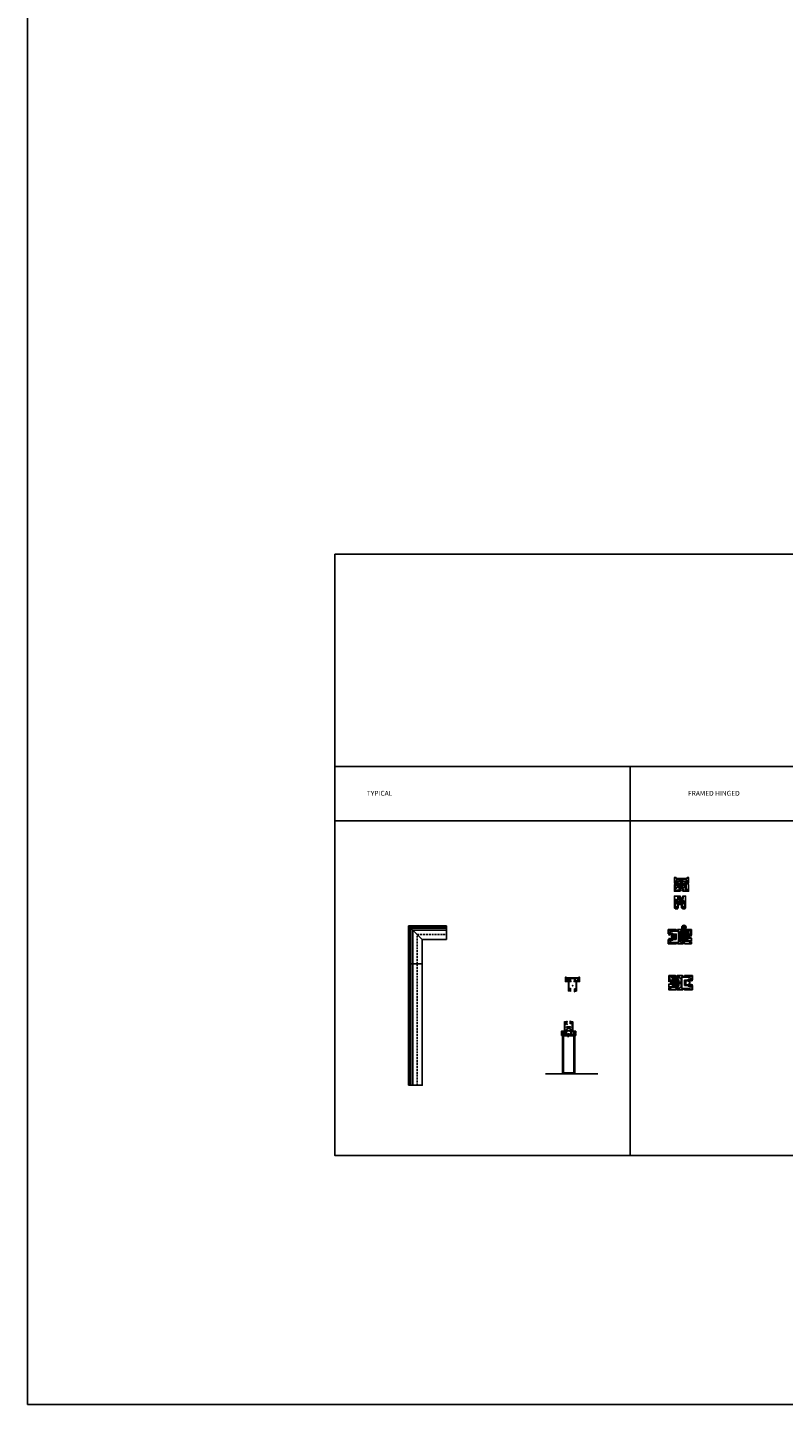
# Model space of a CAD drawing. Units: inches. Extents: x 1148 to 3362, y 233 to 696.
# Drawn here: x 1148 to 1246, y 233 to 410 of the extents above; entities that cross this region are included whole.
import ezdxf

# ---------------------------------------------------------------- set-up
doc = ezdxf.new("R2010")
doc.units = ezdxf.units.IN
doc.header["$MEASUREMENT"] = 0
doc.linetypes.add('HIDDEN', pattern=[0.375, 0.25, -0.125])
doc.layers.add('C-ANNO-DIMS', color=6, linetype='Continuous')
for name, color, linetype, lineweight, transparency in [('C-DET-GASKET', 189, 'Continuous', 15, 0.09), ('C-DET-METAL_MISC', 174, 'Continuous', 15, 0.01), ('C-DET-PVC', 190, 'Continuous', 15, 0.1)]:
    doc.layers.add(name, color=color, linetype=linetype, lineweight=lineweight, transparency=transparency)
doc.styles.get("Standard").update_dxf_attribs({"font": 'arial.ttf'})

# ---------------------------------------------------------------- blocks, each defined once
blk = doc.blocks.new('*U475')
for points in [[(0.49, -0.28, -0.414214), (0.51, -0.27, 0.414214), (0.49, -0.28), (0.49, -0.32, 0.414214), (0.51, -0.33), (0.56, -0.33), (0.56, -0.54, 0.414214), (0.57, -0.56), (0.69, -0.56, 0.414214), (0.71, -0.54), (0.71, -0.5, 0.414214), (0.69, -0.49), (0.64, -0.49), (0.64, -0.16), (1.18, -0.16), (1.18, -0.49), (1.12, -0.49, 0.414214), (1.11, -0.5), (1.11, -0.54, 0.414214), (1.12, -0.56), (1.32, -0.56, -0.414214), (1.36, -0.6), (1.36, -1.46), (1.29, -1.46, 0.414214), (1.28, -1.47), (1.28, -1.55, 0.414214), (1.29, -1.57), (1.31, -1.57, 0.414214), (1.32, -1.55), (1.32, -1.52), (1.38, -1.52), (1.38, -1.71), (1.32, -1.71), (1.32, -1.68, 0.414214), (1.31, -1.66), (1.29, -1.66, 0.414214), (1.28, -1.68), (1.28, -1.76, 0.414214), (1.29, -1.77), (1.43, -1.77, 0.414214), (1.44, -1.76), (1.44, -0.57, -0.414214), (1.45, -0.56), (1.82, -0.56, 0.414214), (1.83, -0.54), (1.83, -0.31, 0.414214), (1.82, -0.3), (1.71, -0.3, -1), (1.71, -0.22), (1.82, -0.22, 0.414214), (1.83, -0.21), (1.83, -0.01, 0.414214), (1.82, 0), (1.72, 0, 0.414214), (1.71, -0.01), (1.71, -0.06), (0.11, -0.06), (0.11, -0.01, 0.414214), (0.1, 0), (0, 0, 0.414214), (-0.01, -0.01), (-0.01, -0.21, 0.414214), (0, -0.22), (0.2, -0.22), (0.2, -0.4), (0.11, -0.4), (0.11, -0.36, 0.414214), (0.1, -0.34), (0.08, -0.34, 0.414214), (0.07, -0.36), (0.07, -0.43, 0.414214), (0.08, -0.44), (0.21, -0.44, 0.414214), (0.25, -0.4), (0.25, -0.18), (0.56, -0.18), (0.56, -0.27), (0.51, -0.27), (0.49, -0.28)], [(0.38, -1.76), (0.38, -0.57, 0.414214), (0.37, -0.56), (0, -0.56, -0.414214), (-0.01, -0.54), (-0.01, -0.31, -0.414214), (0, -0.3), (0.17, -0.3, -0.414214), (0.18, -0.31), (0.18, -0.37, -0.414214), (0.17, -0.38), (0.14, -0.38, -0.414214), (0.13, -0.37), (0.13, -0.34), (0.05, -0.34), (0.05, -0.42, 0.414214), (0.13, -0.5), (0.42, -0.5), (0.42, -0.45), (0.41, -0.45, -0.414214), (0.41, -0.43), (0.42, -0.42), (0.41, -0.41, -0.414214), (0.41, -0.4), (0.42, -0.39), (0.42, -0.24, -0.414214), (0.44, -0.22), (0.47, -0.22, -0.38517), (0.51, -0.18, -0.414214), (0.54, -0.22), (0.54, -0.23, -0.414214), (0.51, -0.27), (0.49, -0.27, 0.414214), (0.47, -0.29), (0.47, -0.56), (0.44, -0.56), (0.44, -1.46), (0.53, -1.46, -0.414214), (0.54, -1.47), (0.54, -1.55, -0.414214), (0.53, -1.57), (0.51, -1.57, -0.414214), (0.5, -1.55), (0.5, -1.52), (0.44, -1.52), (0.44, -1.71), (0.5, -1.71), (0.5, -1.68, -0.414214), (0.51, -1.66), (0.53, -1.66, -0.414214), (0.54, -1.68), (0.54, -1.76, -0.414214), (0.53, -1.77), (0.39, -1.77, -0.414214), (0.38, -1.76)], [(1.38, -0.47, -0.414214), (1.4, -0.47), (1.41, -0.48), (1.7, -0.48, 0.414214), (1.75, -0.43, 0.414214), (1.7, -0.38), (1.63, -0.38, -0.414214), (1.6, -0.34), (1.6, -0.2, 0.414214), (1.56, -0.16), (1.3, -0.16, 0.414214), (1.26, -0.2), (1.26, -0.44, 0.414214), (1.3, -0.48), (1.34, -0.48), (1.35, -0.47, -0.414214), (1.37, -0.47), (1.38, -0.48), (1.38, -0.47)]]:
    blk.add_lwpolyline(points, format="xyb", close=True)
blk.add_point((0.91, -1.1))
at = {"layer": 'C-DET-GASKET', "linetype": 'Continuous'}
for points in [[(0.01, -0.3), (0.04, -0.28), (0.04, -0.3), (0.05, -0.3), (0.08, -0.28), (0.08, -0.3), (0.09, -0.3), (0.11, -0.29, 0.920164), (0.11, -0.22), (0.09, -0.22), (0.08, -0.22), (0.08, -0.23), (0.05, -0.22), (0.04, -0.22), (0.04, -0.23), (0.01, -0.22), (-0.01, -0.22), (-0.01, -0.3), (0.01, -0.3)], [(1.81, -0.3), (1.78, -0.28), (1.78, -0.3), (1.77, -0.3), (1.74, -0.28), (1.74, -0.3), (1.73, -0.3), (1.71, -0.29, -0.920164), (1.71, -0.22), (1.73, -0.22), (1.74, -0.22), (1.74, -0.23), (1.77, -0.22), (1.78, -0.22), (1.78, -0.23), (1.81, -0.22), (1.83, -0.22), (1.83, -0.3), (1.81, -0.3)]]:
    blk.add_lwpolyline(points, format="xyb", close=True, dxfattribs=at)
at = {"layer": 'C-DET-GASKET'}
for points in [[(0.44, -1.7), (0.49, -1.7), (0.49, -1.63), (0.55, -1.63), (0.55, -1.77), (0.59, -1.77, -0.279739), (0.69, -1.83, 0.860914), (0.71, -1.83, -0.090909), (0.71, -1.4, 0.860914), (0.69, -1.39, -0.279739), (0.59, -1.46), (0.55, -1.46), (0.55, -1.6), (0.49, -1.6), (0.49, -1.53), (0.44, -1.53), (0.44, -1.7)], [(1.11, -1.51, -0.066139), (1.11, -1.87, 0.520567), (1.12, -1.88), (1.31, -1.81, 0.315299), (1.33, -1.77), (1.28, -1.77), (1.28, -1.66), (1.31, -1.66, 0.73323), (1.32, -1.62), (1.14, -1.49, 0.606815), (1.11, -1.51)]]:
    blk.add_lwpolyline(points, format="xyb", dxfattribs=at)
blk = doc.blocks.new('simple bottom frame')
at = {"linetype": 'Continuous'}
for p, q in [((0.81, 0.95), (0.81, 0.89)), ((0.82, 1.04), (0.82, 0.95)), ((1, 1.04), (1, 0.95)), ((1.01, 0.95), (1.01, 0.89))]:
    blk.add_line(p, q, dxfattribs=at)
for points in [[(0.49, 0.28, 0.414214), (0.51, 0.27, -0.414214), (0.49, 0.28), (0.49, 0.32, -0.414214), (0.51, 0.33), (0.56, 0.33), (0.56, 0.54, -0.414214), (0.57, 0.56), (0.69, 0.56, -0.414214), (0.71, 0.54), (0.71, 0.5, -0.414214), (0.69, 0.49), (0.64, 0.49), (0.64, 0.16), (1.18, 0.16), (1.18, 0.49), (1.12, 0.49, -0.414214), (1.11, 0.5), (1.11, 0.54, -0.414214), (1.12, 0.56), (1.32, 0.56, 0.414214), (1.36, 0.6), (1.36, 1.46), (1.29, 1.46, -0.414214), (1.28, 1.47), (1.28, 1.55, -0.414214), (1.29, 1.57), (1.31, 1.57, -0.414214), (1.32, 1.55), (1.32, 1.52), (1.38, 1.52), (1.38, 1.71), (1.32, 1.71), (1.32, 1.68, -0.414214), (1.31, 1.66), (1.29, 1.66, -0.414214), (1.28, 1.68), (1.28, 1.76, -0.414214), (1.29, 1.77), (1.43, 1.77, -0.414214), (1.44, 1.76), (1.44, 0.57, 0.414214), (1.45, 0.56), (1.82, 0.56, -0.414214), (1.83, 0.54), (1.83, 0.31, -0.414214), (1.82, 0.3), (1.71, 0.3, 1), (1.71, 0.22), (1.82, 0.22, -0.414214), (1.83, 0.21), (1.83, 0.01, -0.414214), (1.82, 0), (1.72, 0, -0.414214), (1.71, 0.01), (1.71, 0.06), (0.11, 0.06), (0.11, 0.01, -0.414214), (0.1, 0), (0, 0, -0.414214), (-0.01, 0.01), (-0.01, 0.21, -0.414214), (0, 0.22), (0.2, 0.22), (0.2, 0.4), (0.11, 0.4), (0.11, 0.36, -0.414214), (0.1, 0.34), (0.08, 0.34, -0.414214), (0.07, 0.36), (0.07, 0.43, -0.414214), (0.08, 0.44), (0.21, 0.44, -0.414214), (0.25, 0.4), (0.25, 0.18), (0.56, 0.18), (0.56, 0.27), (0.51, 0.27), (0.49, 0.28)], [(0.38, 1.76), (0.38, 0.57, -0.414214), (0.37, 0.56), (0, 0.56, 0.414214), (-0.01, 0.54), (-0.01, 0.31, 0.414214), (0, 0.3), (0.17, 0.3, 0.414214), (0.18, 0.31), (0.18, 0.37, 0.414214), (0.17, 0.38), (0.14, 0.38, 0.414214), (0.13, 0.37), (0.13, 0.34), (0.05, 0.34), (0.05, 0.42, -0.414214), (0.13, 0.5), (0.42, 0.5), (0.42, 0.45), (0.41, 0.45, 0.414214), (0.41, 0.43), (0.42, 0.42), (0.41, 0.41, 0.414214), (0.41, 0.4), (0.42, 0.39), (0.42, 0.24, 0.414214), (0.44, 0.22), (0.47, 0.22, 0.38517), (0.51, 0.18, 0.414214), (0.54, 0.22), (0.54, 0.23, 0.414214), (0.51, 0.27), (0.49, 0.27, -0.414214), (0.47, 0.29), (0.47, 0.56), (0.44, 0.56), (0.44, 1.46), (0.53, 1.46, 0.414214), (0.54, 1.47), (0.54, 1.55, 0.414214), (0.53, 1.57), (0.51, 1.57, 0.414214), (0.5, 1.55), (0.5, 1.52), (0.44, 1.52), (0.44, 1.71), (0.5, 1.71), (0.5, 1.68, 0.414214), (0.51, 1.66), (0.53, 1.66, 0.414214), (0.54, 1.68), (0.54, 1.76, 0.414214), (0.53, 1.77), (0.39, 1.77, 0.414214), (0.38, 1.76)], [(1.38, 0.47, 0.414214), (1.4, 0.47), (1.41, 0.48), (1.7, 0.48, -0.414214), (1.75, 0.43, -0.414214), (1.7, 0.38), (1.63, 0.38, 0.414214), (1.6, 0.34), (1.6, 0.2, -0.414214), (1.56, 0.16), (1.3, 0.16, -0.414214), (1.26, 0.2), (1.26, 0.44, -0.414214), (1.3, 0.48), (1.34, 0.48), (1.35, 0.47, 0.414214), (1.37, 0.47), (1.38, 0.48), (1.38, 0.47)]]:
    blk.add_lwpolyline(points, format="xyb", close=True)
for points in [[(0.77, 0.77), (0.65, 0.77), (0.65, 0.56), (0.71, 0.56), (0.73, 0.58), (1.09, 0.58), (1.11, 0.56), (1.17, 0.56), (1.17, 0.77), (1.05, 0.77)], [(0.71, 0.77), (0.71, 0.89), (1.11, 0.89), (1.11, 0.77)]]:
    blk.add_lwpolyline(points, dxfattribs=at)
for points in [[(1.16, 1.04), (0.66, 1.04), (0.66, 1.1), (1.16, 1.1)], [(1.07, 0.89), (0.75, 0.89), (0.75, 0.95), (1.07, 0.95)]]:
    blk.add_lwpolyline(points, close=True, dxfattribs=at)
at = {"layer": 'C-DET-GASKET'}
for points in [[(0.44, 1.7), (0.49, 1.7), (0.49, 1.63), (0.55, 1.63), (0.55, 1.77), (0.59, 1.77, 0.279739), (0.69, 1.83, -0.860914), (0.71, 1.83, 0.090909), (0.71, 1.4, -0.860914), (0.69, 1.39, 0.279739), (0.59, 1.46), (0.55, 1.46), (0.55, 1.6), (0.49, 1.6), (0.49, 1.53), (0.44, 1.53), (0.44, 1.7)], [(1.11, 1.51, 0.066139), (1.11, 1.87, -0.520567), (1.12, 1.88), (1.31, 1.81, -0.315299), (1.33, 1.77), (1.28, 1.77), (1.28, 1.66), (1.31, 1.66, -0.73323), (1.32, 1.62), (1.14, 1.49, -0.606815), (1.11, 1.51)]]:
    blk.add_lwpolyline(points, format="xyb", dxfattribs=at)
for points in [[(0.01, 0.3), (0.04, 0.28), (0.04, 0.3), (0.05, 0.3), (0.08, 0.28), (0.08, 0.3), (0.09, 0.3), (0.11, 0.29, -0.920164), (0.11, 0.22), (0.09, 0.22), (0.08, 0.22), (0.08, 0.23), (0.05, 0.22), (0.04, 0.22), (0.04, 0.23), (0.01, 0.22), (-0.01, 0.22), (-0.01, 0.3), (0.01, 0.3)], [(1.81, 0.3), (1.78, 0.28), (1.78, 0.3), (1.77, 0.3), (1.74, 0.28), (1.74, 0.3), (1.73, 0.3), (1.71, 0.29, 0.920164), (1.71, 0.22), (1.73, 0.22), (1.74, 0.22), (1.74, 0.23), (1.77, 0.22), (1.78, 0.22), (1.78, 0.23), (1.81, 0.22), (1.83, 0.22), (1.83, 0.3), (1.81, 0.3)]]:
    blk.add_lwpolyline(points, format="xyb", close=True, dxfattribs=at)
blk = doc.blocks.new('framed hinge door top')
blk.add_lwpolyline([(0.01, -1.76), (0.01, -1.76, -0.414214), (0, -1.77), (-0.29, -1.77, -0.414214), (-0.3, -1.76), (-0.3, -1.68, -0.414214), (-0.29, -1.66), (-0.27, -1.66, -0.414214), (-0.26, -1.68), (-0.26, -1.71), (-0.2, -1.71), (-0.2, -1.52), (-0.26, -1.52), (-0.26, -1.55, -0.414214), (-0.27, -1.57), (-0.29, -1.57, -0.414214), (-0.3, -1.55), (-0.3, -0.72), (-1.82, -0.72, -0.414214), (-1.83, -0.71), (-1.83, -0.01, -0.414214), (-1.82, 0), (-1.64, 0), (-1.64, -0.12), (-0.93, -0.12), (-0.91, -0.14), (-0.89, -0.12), (-0.18, -0.12), (-0.18, 0), (0, 0, -0.414214), (0.01, -0.01), (0.01, -0.71, -0.414214), (0, -0.72), (-0.09, -0.72), (-0.09, -0.9), (0, -0.9, -0.414214), (0.01, -0.91)], format="xyb", close=True)
for points in [[(-1.09, -1.71, 0.414214), (-1.1, -1.7), (-1.11, -1.7), (-1.11, -1.45), (-0.93, -1.45), (-0.91, -1.43), (-0.89, -1.45), (-0.71, -1.45), (-0.71, -1.7), (-0.72, -1.7, 0.414214), (-0.73, -1.71), (-0.73, -1.76, 0.414214), (-0.72, -1.77), (-0.39, -1.77, 0.414214), (-0.38, -1.76), (-0.38, -0.91, 0.414214), (-0.39, -0.9), (-1.82, -0.9, 0.414214), (-1.83, -0.91), (-1.83, -1.76, 0.414214), (-1.82, -1.77), (-1.1, -1.77, 0.414214), (-1.09, -1.76), (-1.09, -1.71)], [(-1.23, -1.35), (-1.23, -1.61, -0.414214), (-1.27, -1.65), (-1.67, -1.65, -0.414214), (-1.71, -1.61), (-1.71, -1.43, -0.414214), (-1.67, -1.39), (-1.56, -1.39, 1), (-1.56, -1.31), (-1.71, -1.31), (-1.71, -1.03), (-0.5, -1.03), (-0.5, -1.31), (-1.19, -1.31, 0.414214), (-1.23, -1.35)], [(-0.91, -0.51), (-0.89, -0.49), (-0.56, -0.49, -0.26058), (-0.49, -0.52), (-0.43, -0.62, 0.26058), (-0.4, -0.64), (-0.18, -0.64), (-0.18, -0.39), (-0.3, -0.39), (-0.3, -0.21), (-1.52, -0.21), (-1.52, -0.39), (-1.64, -0.39), (-1.64, -0.64), (-1.42, -0.64, 0.26058), (-1.39, -0.62), (-1.33, -0.52, -0.26058), (-1.26, -0.49), (-0.93, -0.49), (-0.91, -0.51)]]:
    blk.add_lwpolyline(points, format="xyb")
at = {"layer": 'C-DET-GASKET'}
for points in [[(-0.77, -1.51), (-1.05, -1.51, 0.414214), (-1.06, -1.52), (-1.06, -1.66, 0.622828), (-1.05, -1.66), (-1.03, -1.65, -0.990418), (-1.01, -1.67), (-1.03, -1.68), (-1.03, -1.76, -0.414214), (-1.05, -1.77), (-1.06, -1.77, -0.414214), (-1.08, -1.76), (-1.08, -1.7), (-1.1, -1.68), (-1.1, -1.51, -0.414214), (-1.06, -1.47), (-0.76, -1.47, -0.414214), (-0.72, -1.51), (-0.72, -1.68), (-0.74, -1.7), (-0.74, -1.76, -0.414214), (-0.75, -1.77), (-0.77, -1.77, -0.414214), (-0.78, -1.76), (-0.78, -1.68), (-0.81, -1.67, -0.990418), (-0.79, -1.65), (-0.77, -1.66, 0.622828), (-0.76, -1.66), (-0.76, -1.52, 0.414214), (-0.77, -1.51)], [(-0.33, -1.53), (-0.31, -1.59), (-0.25, -1.59), (-0.25, -1.54), (-0.21, -1.54), (-0.21, -1.69), (-0.25, -1.69), (-0.25, -1.64), (-0.31, -1.64), (-0.33, -1.7, -0.681189), (-0.42, -1.71, -0.222222), (-0.42, -1.52, -0.681189), (-0.33, -1.53)], [(-0.35, -1.53, 0.681189), (-0.4, -1.53, 0.222222), (-0.4, -1.7, 0.681189), (-0.35, -1.7), (-0.32, -1.61), (-0.35, -1.53)]]:
    blk.add_lwpolyline(points, format="xyb", dxfattribs=at)
at = {"layer": 'C-DET-METAL_MISC', "linetype": 'Continuous'}
for p, q in [((-0.52, -1.05), (-1.69, -1.29)), ((-0.52, -1.29), (-1.69, -1.05)), ((-0.32, -0.23), (-1.5, -0.47)), ((-1.5, -0.23), (-0.32, -0.47)), ((-1.14, -0.99), (-1.2, -0.9)), ((-1.2, -1), (-1.18, -1.02)), ((-1.18, -1.02), (-1.18, -1.29)), ((-1.11, -1.01), (-1.14, -0.99)), ((-1.12, -0.99), (-1.12, -0.9)), ((-1.09, -0.92), (-1.12, -0.92)), ((-1.12, -1), (-1.12, -0.99)), ((-1.09, -0.99), (-1.12, -0.99)), ((-1.11, -1.38), (-1.11, -0.82)), ((-1.11, -1.01), (-1.07, -0.99)), ((-1.09, -0.99), (-1.09, -0.9)), ((-1.09, -1), (-1.09, -0.99)), ((-1.07, -0.99), (-1.01, -0.9)), ((-1.03, -1.02), (-1.03, -1.29)), ((-1.01, -0.62), (-0.99, -0.6)), ((-0.99, -0.6), (-0.99, -0.25)), ((-0.98, -0.72), (-0.98, -0.63)), ((-0.91, -0.61), (-0.97, -0.63)), ((-0.94, -0.72), (-0.94, -0.63)), ((-0.91, -0.21), (-0.91, -0.77)), ((-0.91, -0.61), (-0.84, -0.63)), ((-0.88, -0.72), (-0.88, -0.63)), ((-0.84, -0.72), (-0.84, -0.63)), ((-0.83, -0.6), (-0.83, -0.25)), ((-0.83, -0.6), (-0.81, -0.62))]:
    blk.add_line(p, q, dxfattribs=at)
for points in [[(-0.52, -1.29), (-1.69, -1.29), (-1.69, -1.05), (-0.52, -1.05), (-0.52, -1.29)], [(-0.32, -0.47), (-0.32, -0.23), (-1.5, -0.23), (-1.5, -0.47), (-0.32, -0.47)], [(-1.01, -1), (-1.01, -1.27), (-1.03, -1.29), (-1.18, -1.29), (-1.2, -1.27), (-1.2, -1), (-1.29, -0.91), (-1.29, -0.9)], [(-1.29, -0.9), (-0.93, -0.9), (-0.93, -0.91), (-1.03, -1.02)], [(-0.71, -0.72), (-0.81, -0.62), (-0.81, -0.27), (-0.83, -0.25), (-0.99, -0.25), (-1.01, -0.27), (-1.01, -0.62), (-1.11, -0.72)]]:
    blk.add_lwpolyline(points, dxfattribs=at)
for centre, radius, start, end in [((-0.96, -0.67), 0.0387, 63.9922, 116.0078), ((-0.96, -0.76), 0.0387, 63.9922, 116.0078), ((-0.91, -0.78), 0.149, 76.8264, 103.1736), ((-0.91, -0.87), 0.149, 76.8264, 103.1736), ((-0.86, -0.67), 0.0387, 63.9922, 116.0078), ((-0.86, -0.76), 0.0387, 63.9922, 116.0078)]:
    blk.add_arc(centre, radius, start, end, dxfattribs=at)
blk = doc.blocks.new('framed hinge door base')
for points in [[(-0.93, -1.07), (-0.93, -1.5, -0.414214), (-0.97, -1.54), (-1.12, -1.54, -0.414214), (-1.13, -1.52), (-1.13, -1.49, -0.414214), (-1.12, -1.48), (-1.09, -1.48), (-1.09, -1.41), (-1.28, -1.41), (-1.28, -1.48), (-1.24, -1.48, -0.414214), (-1.23, -1.49), (-1.23, -1.52, -0.414214), (-1.24, -1.54), (-1.43, -1.54, -0.414214), (-1.44, -1.52), (-1.44, -0.01, -0.414214), (-1.43, 0), (-0.71, 0, -0.414214), (-0.7, -0.01), (-0.7, -0.06, -0.414214), (-0.71, -0.07), (-0.72, -0.07), (-0.72, -0.33), (-0.54, -0.33), (-0.52, -0.34), (-0.5, -0.33), (-0.31, -0.33), (-0.31, -0.07), (-0.33, -0.07, -0.414214), (-0.34, -0.06), (-0.34, -0.01, -0.414214), (-0.33, 0), (0, 0, -0.414214), (0.01, -0.01), (0.01, -1.52, -0.414214), (0, -1.54), (-0.18, -1.54, -0.414214), (-0.19, -1.52), (-0.19, -1.49, -0.414214), (-0.18, -1.48), (-0.15, -1.48), (-0.15, -1.41), (-0.34, -1.41), (-0.34, -1.48), (-0.3, -1.48, -0.414214), (-0.29, -1.49), (-0.29, -1.52, -0.414214), (-0.3, -1.54), (-0.46, -1.54, -0.414214), (-0.5, -1.5), (-0.5, -1.07), (-0.93, -1.07)], [(-1.09, -1.05), (-1.05, -1.05, -0.414214), (-1.01, -1.09), (-1.01, -1.29, -0.414214), (-1.05, -1.33), (-1.28, -1.33, -0.414214), (-1.32, -1.29), (-1.32, -0.49, -0.414214), (-1.28, -0.45), (-1.16, -0.45, -0.414214), (-1.12, -0.49), (-1.12, -0.65, 0.414214), (-1.11, -0.67), (-1.03, -0.67, 0.414214), (-1.01, -0.65), (-1.01, -0.12, -0.414214), (-0.97, -0.08), (-0.84, -0.08, -0.414214), (-0.8, -0.12), (-0.8, -0.47, 0.414214), (-0.76, -0.51), (-0.3, -0.51), (-0.3, -0.67), (-0.11, -0.67), (-0.11, -1.29, -0.414214), (-0.15, -1.33), (-0.38, -1.33, -0.414214), (-0.42, -1.29), (-0.42, -1.09, -0.414214), (-0.38, -1.05), (-0.34, -1.05, 0.414214), (-0.3, -1.01), (-0.3, -0.97, 0.414214), (-0.32, -0.95), (-1.11, -0.95, 0.414214), (-1.12, -0.97), (-1.12, -1.01, 0.414214), (-1.09, -1.05)]]:
    blk.add_lwpolyline(points, format="xyb")
at = {"layer": 'C-DET-GASKET'}
blk.add_lwpolyline([(-0.38, -0.26), (-0.66, -0.26, -0.414214), (-0.67, -0.25), (-0.67, -0.11, -0.622828), (-0.66, -0.11), (-0.63, -0.12, 0.990418), (-0.62, -0.11), (-0.64, -0.09), (-0.64, -0.01, 0.414214), (-0.65, 0), (-0.67, 0, 0.414214), (-0.68, -0.01), (-0.68, -0.07), (-0.71, -0.09), (-0.71, -0.26, 0.414214), (-0.67, -0.3), (-0.37, -0.3, 0.414214), (-0.33, -0.26), (-0.33, -0.09), (-0.35, -0.07), (-0.35, -0.01, 0.414214), (-0.36, 0), (-0.38, 0, 0.414214), (-0.39, -0.01), (-0.39, -0.09), (-0.42, -0.11, 0.990418), (-0.4, -0.12), (-0.38, -0.11, -0.622828), (-0.37, -0.11), (-0.37, -0.25, -0.414214), (-0.38, -0.26)], format="xyb", dxfattribs=at)
at = {"layer": 'C-DET-METAL_MISC', "linetype": 'Continuous'}
for p, q in [((-0.13, -0.93), (-1.3, -0.69)), ((-0.13, -0.69), (-1.3, -0.93)), ((-0.81, -0.97), (-0.79, -0.95)), ((-0.79, -0.95), (-0.79, -0.67)), ((-0.71, -0.95), (-0.78, -0.97)), ((-0.78, -1.07), (-0.78, -0.98)), ((-0.75, -1.07), (-0.75, -0.98)), ((-0.71, -0.63), (-0.71, -1.11)), ((-0.71, -0.95), (-0.65, -0.97)), ((-0.68, -1.07), (-0.68, -0.98)), ((-0.65, -1.07), (-0.65, -0.98)), ((-0.63, -0.95), (-0.63, -0.67))]:
    blk.add_line(p, q, dxfattribs=at)
for points in [[(-0.13, -0.69), (-0.13, -0.93), (-1.3, -0.93), (-1.3, -0.69), (-0.13, -0.69)], [(-0.62, -0.97), (-0.62, -0.69), (-0.63, -0.67), (-0.79, -0.67), (-0.81, -0.69), (-0.81, -0.97), (-0.91, -1.07)], [(-0.69, -1.07), (-0.71, -1.05), (-0.73, -1.07)], [(-0.52, -1.07), (-0.63, -0.95)]]:
    blk.add_lwpolyline(points, dxfattribs=at)
for centre, radius, start, end in [((-0.76, -1.01), 0.0387, 63.9922, 116.0078), ((-0.76, -1.1), 0.0387, 63.9922, 116.0078), ((-0.71, -1.12), 0.149, 76.8264, 103.1736), ((-0.71, -1.21), 0.149, 76.8264, 103.1736), ((-0.66, -1.01), 0.0387, 63.9922, 116.0078), ((-0.66, -1.1), 0.0387, 63.9922, 116.0078)]:
    blk.add_arc(centre, radius, start, end, dxfattribs=at)
at = {"layer": 'C-DET-PVC'}
for p, q in [((-1.24, -1.46), (-1.28, -1.73)), ((-1.24, -1.46), (-1.27, -1.73)), ((-1.23, -1.46), (-1.25, -1.73)), ((-1.22, -1.46), (-1.24, -1.73)), ((-1.22, -1.46), (-1.23, -1.73)), ((-1.21, -1.46), (-1.22, -1.73)), ((-1.2, -1.46), (-1.21, -1.73)), ((-1.19, -1.46), (-1.2, -1.73)), ((-1.19, -1.46), (-1.19, -1.73)), ((-1.18, -1.46), (-1.18, -1.73)), ((-1.17, -1.46), (-1.16, -1.73)), ((-1.17, -1.46), (-1.17, -1.73)), ((-1.16, -1.46), (-1.15, -1.73)), ((-1.15, -1.46), (-1.13, -1.73)), ((-1.14, -1.46), (-1.11, -1.73)), ((-1.14, -1.46), (-1.12, -1.73)), ((-1.13, -1.46), (-1.1, -1.73)), ((-1.12, -1.46), (-1.09, -1.73)), ((-0.3, -1.46), (-0.34, -1.73)), ((-0.3, -1.46), (-0.32, -1.73)), ((-0.29, -1.46), (-0.31, -1.73)), ((-0.28, -1.46), (-0.3, -1.73)), ((-0.28, -1.46), (-0.29, -1.73)), ((-0.27, -1.46), (-0.28, -1.73)), ((-0.26, -1.46), (-0.27, -1.73)), ((-0.25, -1.46), (-0.26, -1.73)), ((-0.25, -1.46), (-0.25, -1.73)), ((-0.24, -1.46), (-0.24, -1.73)), ((-0.23, -1.46), (-0.22, -1.73)), ((-0.23, -1.46), (-0.23, -1.73)), ((-0.22, -1.46), (-0.21, -1.73)), ((-0.21, -1.46), (-0.19, -1.73)), ((-0.2, -1.46), (-0.17, -1.73)), ((-0.2, -1.46), (-0.18, -1.73)), ((-0.19, -1.46), (-0.16, -1.73)), ((-0.18, -1.46), (-0.15, -1.73))]:
    blk.add_line(p, q, dxfattribs=at)
for points in [[(-1.28, -1.46), (-1.28, -1.43), (-1.09, -1.43), (-1.09, -1.46), (-1.28, -1.46)], [(-0.15, -1.46), (-0.15, -1.43), (-0.34, -1.43), (-0.34, -1.46), (-0.15, -1.46)]]:
    blk.add_lwpolyline(points, dxfattribs=at)
blk = doc.blocks.new('*U494')
for p, q in [((0.22, 15.65), (0.22, 0)), ((0.3, 15.65), (0.3, 0)), ((0.56, 15.65), (0.56, 0))]:
    blk.add_line(p, q)
blk.add_lwpolyline([(0, 0), (0, 15.65), (1.77, 15.65), (1.77, 0)], close=True)
at = {"layer": 'Defpoints', "linetype": 'HIDDEN'}
blk.add_line((1.1, 0), (1.1, 15.65), dxfattribs=at)
blk = doc.blocks.new('*U473')
for p, q in [((0, 4.9, -0.92), (4.9, 4.9, -0.89)), ((0, 4.9), (1.77, 3.13)), ((0.22, 4.68), (4.9, 4.68)), ((0.22, 4.68), (0.22, 0)), ((0.3, 4.6), (4.9, 4.6)), ((0.3, 4.6), (0.3, 0)), ((4.9, 4.34, -0.92), (0.56, 4.34, -0.92)), ((0.56, 4.34, -0.53), (4.9, 4.34, -0.53)), ((0.56, 4.34), (0.56, 0)), ((4.9, 3.13, -0.53), (1.77, 3.13, -0.53)), ((1.77, 0), (1.77, 3.13))]:
    blk.add_line(p, q)
for points in [[(0, 0), (0, 4.9)], [(4.9, 3.13), (4.9, 4.9)], [(0, 0), (1.77, 0)]]:
    blk.add_lwpolyline(points)
at = {"layer": 'Defpoints', "linetype": 'HIDDEN'}
blk.add_lwpolyline([(1.1, 0), (1.1, 3.8), (4.9, 3.8)], dxfattribs=at)
blk = doc.blocks.new('simple telescopic hinge')
for p, q in [((1.96, 2.12), (2.04, 2.12)), ((2, 2.16), (2, 2.08))]:
    blk.add_line(p, q)
for points in [[(1.02, 0.57), (0.56, 0.57, 0.414214), (0.53, 0.53), (0.53, 0.47), (0.32, 0.47), (0.32, 0.39), (0.13, 0.39, 0.414214), (0.05, 0.31), (0.05, 0.16, 0.414214), (0.13, 0.08), (0.86, 0.08), (0.86, 0.1), (0.96, 0.1, -0.414214), (1.02, 0.04), (1.02, 0.01, -0.414214), (1.01, 0), (0, 0, -0.414214), (-0.01, 0.01), (-0.01, 0.54, -0.414214), (0, 0.55), (0.08, 0.55, -0.414214), (0.1, 0.54), (0.1, 0.52, -0.414214), (0.08, 0.51), (0.05, 0.51), (0.05, 0.45), (0.24, 0.45), (0.24, 0.51), (0.21, 0.51, -0.414214), (0.19, 0.52), (0.19, 0.54, -0.414214), (0.21, 0.55), (0.46, 0.55), (0.46, 0.71, -0.414214), (0.47, 0.72), (0.51, 0.72, -0.414214), (0.53, 0.71), (0.53, 0.65), (0.86, 0.65), (0.86, 1.19), (0.53, 1.19), (0.53, 1.14, -0.414214), (0.51, 1.12), (0.47, 1.12, -0.414214), (0.46, 1.14), (0.46, 1.29), (0.21, 1.29, -0.414214), (0.19, 1.31), (0.19, 1.32, -0.414214), (0.21, 1.33), (0.24, 1.33), (0.24, 1.4), (0.05, 1.4), (0.05, 1.33), (0.08, 1.33, -0.414214), (0.1, 1.32), (0.1, 1.31, -0.414214), (0.08, 1.29), (0, 1.29, -0.414214), (-0.01, 1.31), (-0.01, 1.83, -0.414214), (0, 1.84), (1.01, 1.84, -0.414214), (1.02, 1.83), (1.02, 1.8), (0.96, 1.74), (0.86, 1.74), (0.86, 1.76), (0.13, 1.76, 0.414214), (0.05, 1.69), (0.05, 1.53, 0.414214), (0.13, 1.45), (0.32, 1.45), (0.32, 1.37), (0.53, 1.37), (0.53, 1.31, 0.414214), (0.56, 1.27), (1.02, 1.27), (1.02, 0.57)], [(1.31, 0.9), (1.31, 0.19), (0.26, 0.19, 0.414214), (0.24, 0.17), (0.24, 0.13, 0.414214), (0.26, 0.11), (1.19, 0.11), (1.19, 0.01, 0.414214), (1.2, 0), (1.9, 0, 0.414214), (1.91, 0.01), (1.91, 0.1), (2.09, 0.1), (2.09, 0.01, 0.414214), (2.1, 0), (2.95, 0, 0.414214), (2.96, 0.01), (2.96, 0.3, 0.414214), (2.95, 0.31), (2.87, 0.31, 0.414214), (2.86, 0.3), (2.86, 0.29, 0.414214), (2.87, 0.27), (2.9, 0.27), (2.9, 0.21), (2.71, 0.21), (2.71, 0.27), (2.75, 0.27, 0.414214), (2.76, 0.29), (2.76, 0.3, 0.414214), (2.75, 0.31), (1.91, 0.31), (1.91, 1.83, 0.414214), (1.9, 1.84), (1.2, 1.84, 0.414214), (1.19, 1.83), (1.19, 1.73), (0.26, 1.73, 0.414214), (0.24, 1.71), (0.24, 1.67, 0.414214), (0.26, 1.65), (1.31, 1.65), (1.31, 0.94), (1.33, 0.92), (1.31, 0.9)], [(2.09, 0.41, -0.414214), (2.07, 0.39), (2.03, 0.39, -0.414214), (1.95, 0.47), (1.95, 1.85, -10.948653), (2.05, 1.85)], [(1.85, 1.84, -0.282029), (1.83, 1.85), (1.76, 1.99, -3.013251)], [(1.91, 1.81, -0.201513), (1.92, 1.82, 1.010051), (1.89, 1.85, -0.201513), (1.88, 1.84)], [(2.05, 1.85), (2.05, 0.47, -0.414214), (1.97, 0.39), (1.93, 0.39, -0.414214), (1.91, 0.41)], [(2.12, 1.84, -0.201513), (2.11, 1.85, 1.010051), (2.08, 1.82, -0.201513), (2.09, 1.81)], [(2.9, 1.1, -0.414214), (2.89, 1.11), (2.89, 1.12), (2.64, 1.12), (2.64, 0.94), (2.62, 0.92), (2.64, 0.9), (2.64, 0.72), (2.89, 0.72), (2.89, 0.73, -0.414214), (2.9, 0.74), (2.95, 0.74, -0.414214), (2.96, 0.73), (2.96, 0.4, -0.414214), (2.95, 0.39), (2.1, 0.39, -0.414214), (2.09, 0.4), (2.09, 1.83, -0.414214), (2.1, 1.84), (2.95, 1.84, -0.414214), (2.96, 1.83), (2.96, 1.11, -0.414214), (2.95, 1.1), (2.9, 1.1)], [(2.24, 1.99), (2.17, 1.85, -0.282029), (2.15, 1.84)], [(2.54, 1.24), (2.81, 1.24, 0.414214), (2.85, 1.28), (2.85, 1.69, 0.414214), (2.81, 1.72), (2.62, 1.72, 0.414214), (2.58, 1.69), (2.58, 1.57, -1), (2.5, 1.57), (2.5, 1.72), (2.23, 1.72), (2.23, 0.51), (2.5, 0.51), (2.5, 1.2, -0.414214), (2.54, 1.24)]]:
    blk.add_lwpolyline(points, format="xyb")
blk.add_lwpolyline([(1.7, 0.92), (1.68, 0.9), (1.68, 0.57, 0.26058), (1.71, 0.5), (1.82, 0.44, -0.26058), (1.83, 0.41), (1.83, 0.19), (1.58, 0.19), (1.58, 0.31), (1.4, 0.31), (1.4, 1.53), (1.58, 1.53), (1.58, 1.65), (1.83, 1.65), (1.83, 1.44, -0.26058), (1.82, 1.4), (1.71, 1.34, 0.26058), (1.68, 1.27), (1.68, 0.94)], format="xyb", close=True)
blk.add_circle((2, 2.12), 0.172)
at = {"layer": 'C-DET-GASKET'}
blk.add_lwpolyline([(0.06, 0.56, 0.414214), (0.07, 0.55), (0.11, 0.55), (0.11, 0.52, 0.414214), (0.12, 0.51), (0.18, 0.51, 0.414214), (0.2, 0.52), (0.2, 0.55), (0.34, 0.55, 0.414214), (0.38, 0.59), (0.38, 1.24, 0.414214), (0.34, 1.28), (0.2, 1.28), (0.2, 1.31, 0.414214), (0.18, 1.32), (0.12, 1.32, 0.414214), (0.11, 1.31), (0.11, 1.28), (0.07, 1.28, 0.414214), (0.06, 1.27), (0.06, 1.16, 0.414214), (0.1, 1.12), (0.12, 1.12, 1), (0.12, 1.15), (0.1, 1.15, -0.414214), (0.09, 1.16), (0.09, 1.18, -0.414214), (0.11, 1.2), (0.33, 1.2, -0.414214), (0.34, 1.19), (0.34, 0.64, -0.414214), (0.33, 0.63), (0.11, 0.63, -0.414214), (0.09, 0.65), (0.09, 0.67, -0.414214), (0.1, 0.68), (0.12, 0.68, 1), (0.12, 0.71), (0.1, 0.71, 0.414214), (0.06, 0.67)], format="xyb", close=True, dxfattribs=at)
for points in [[(2.7, 0.78), (2.7, 1.06, -0.414214), (2.71, 1.07), (2.85, 1.07, -0.622828), (2.86, 1.06), (2.84, 1.04, 0.990418), (2.86, 1.02), (2.88, 1.05), (2.95, 1.05, 0.414214), (2.96, 1.06), (2.96, 1.08, 0.414214), (2.95, 1.09), (2.89, 1.09), (2.87, 1.11), (2.7, 1.11, 0.414214), (2.66, 1.07), (2.66, 0.77, 0.414214), (2.7, 0.73), (2.87, 0.73), (2.89, 0.75), (2.95, 0.75, 0.414214), (2.96, 0.77), (2.96, 0.78, 0.414214), (2.95, 0.8), (2.88, 0.8), (2.86, 0.82, 0.990418), (2.84, 0.8), (2.86, 0.78, -0.622828), (2.85, 0.77), (2.71, 0.77, -0.414214), (2.7, 0.78)], [(2.72, 0.34), (2.78, 0.33), (2.78, 0.26), (2.73, 0.26), (2.73, 0.22), (2.88, 0.22), (2.88, 0.26), (2.84, 0.26), (2.84, 0.33), (2.89, 0.34, 0.681189), (2.9, 0.43, 0.222222), (2.72, 0.43, 0.681189), (2.72, 0.34)], [(2.73, 0.36, -0.681189), (2.72, 0.42, -0.222222), (2.89, 0.42, -0.681189), (2.89, 0.36), (2.81, 0.33), (2.73, 0.36)]]:
    blk.add_lwpolyline(points, format="xyb", dxfattribs=at)
at = {"layer": 'C-DET-METAL_MISC'}
for p, q in [((0.55, 0.67), (0.84, 1.18)), ((0.55, 1.18), (0.84, 0.67)), ((0.88, 1.02), (0.55, 1.02)), ((0.88, 0.83), (0.55, 0.83)), ((0.9, 1.04), (0.88, 1.02)), ((0.88, 0.92), (0.91, 1)), ((0.88, 0.92), (0.91, 0.84)), ((0.88, 0.83), (1.02, 0.69)), ((1.02, 1), (0.91, 1)), ((1.02, 0.96), (0.91, 0.96)), ((1.02, 0.88), (0.91, 0.88)), ((1.02, 0.84), (0.91, 0.84)), ((1.4, 0.92), (1.96, 0.92)), ((1.42, 0.33), (1.66, 1.51)), ((1.42, 1.51), (1.66, 0.33)), ((1.8, 1), (1.44, 1)), ((1.8, 0.84), (1.44, 0.84)), ((1.91, 1.12), (1.8, 1)), ((1.8, 0.92), (1.82, 0.99)), ((1.8, 0.92), (1.82, 0.86)), ((1.8, 0.84), (1.91, 0.73)), ((1.91, 0.99), (1.82, 0.99)), ((1.91, 0.96), (1.82, 0.96)), ((1.91, 0.89), (1.82, 0.89)), ((1.91, 0.85), (1.82, 0.85)), ((2.62, 1.47), (1.9, 1.47)), ((2.62, 0.76), (1.9, 0.76)), ((1.95, 1.54), (2.04, 1.54)), ((1.95, 1.5), (2.04, 1.5)), ((1.95, 1.44), (2.04, 1.44)), ((1.95, 1.4), (2.04, 1.4)), ((1.95, 0.83), (2.04, 0.83)), ((1.95, 0.8), (2.04, 0.8)), ((1.95, 0.73), (2.04, 0.73)), ((1.95, 0.7), (2.04, 0.7)), ((2.07, 1.47), (2.04, 1.53)), ((2.07, 1.47), (2.04, 1.41)), ((2.07, 0.76), (2.04, 0.83)), ((2.07, 0.76), (2.04, 0.7)), ((2.05, 1.37), (2.07, 1.39)), ((2.05, 0.86), (2.07, 0.84)), ((2.07, 0.69), (2.05, 0.67)), ((2.07, 1.55), (2.58, 1.55)), ((2.07, 1.39), (2.58, 1.39)), ((2.07, 0.84), (2.58, 0.84)), ((2.07, 0.69), (2.58, 0.69)), ((2.25, 0.53), (2.48, 1.71)), ((2.48, 0.53), (2.25, 1.71))]:
    blk.add_line(p, q, dxfattribs=at)
for points in [[(0.84, 0.67), (0.55, 0.67), (0.55, 1.18), (0.84, 1.18), (0.84, 0.67)], [(0.9, 0.8), (0.57, 0.8), (0.55, 0.83), (0.55, 1.02), (0.57, 1.04), (0.9, 1.04), (1.02, 1.16)], [(1.02, 0.94), (1, 0.92), (1.02, 0.9)], [(1.66, 0.33), (1.42, 0.33), (1.42, 1.51), (1.66, 1.51), (1.66, 0.33)], [(1.81, 0.82), (1.46, 0.82), (1.44, 0.84), (1.44, 1), (1.46, 1.02), (1.81, 1.02)], [(1.95, 1.67), (2.07, 1.55)], [(2.05, 1.57), (2.56, 1.57), (2.58, 1.55), (2.58, 1.39), (2.56, 1.37), (2.05, 1.37), (1.95, 1.27)], [(1.95, 0.57), (2.05, 0.67), (2.56, 0.67), (2.58, 0.69), (2.58, 0.84), (2.56, 0.86), (2.05, 0.86), (1.95, 0.96)], [(2.48, 0.53), (2.48, 1.71), (2.25, 1.71), (2.25, 0.53), (2.48, 0.53)]]:
    blk.add_lwpolyline(points, dxfattribs=at)
for centre, radius, start, end in [((0.95, 0.98), 0.0464, 153.9922, 206.0078), ((1.08, 0.92), 0.179, 166.8264, 193.1736), ((0.95, 0.86), 0.0464, 153.9922, 206.0078), ((1.06, 0.98), 0.0464, 153.9922, 206.0078), ((1.19, 0.92), 0.179, 166.8264, 193.1736), ((1.06, 0.86), 0.0464, 153.9922, 206.0078), ((1.86, 0.97), 0.0387, 153.9922, 206.0078), ((1.97, 0.92), 0.149, 166.8264, 193.1736), ((1.86, 0.87), 0.0387, 153.9922, 206.0078), ((1.95, 0.97), 0.0387, 153.9922, 206.0078), ((2.06, 0.92), 0.149, 166.8264, 193.1736), ((1.95, 0.87), 0.0387, 153.9922, 206.0078), ((1.92, 1.52), 0.0387, 333.9922, 26.0078), ((1.81, 1.47), 0.149, 346.8264, 13.1736), ((1.92, 1.42), 0.0387, 333.9922, 26.0078), ((1.92, 0.82), 0.0387, 333.9922, 26.0078), ((1.81, 0.76), 0.149, 346.8264, 13.1736), ((1.92, 0.71), 0.0387, 333.9922, 26.0078), ((2.01, 1.52), 0.0387, 333.9922, 26.0078), ((1.9, 1.47), 0.149, 346.8264, 13.1736), ((2.01, 1.42), 0.0387, 333.9922, 26.0078), ((2.01, 0.82), 0.0387, 333.9922, 26.0078), ((1.9, 0.76), 0.149, 346.8264, 13.1736), ((2.01, 0.71), 0.0387, 333.9922, 26.0078)]:
    blk.add_arc(centre, radius, start, end, dxfattribs=at)
blk = doc.blocks.new('simple telescopic jamb')
for p, q in [((1.16, 1.23), (1.04, 1.23)), ((1.04, 1.23), (1.04, 0.61)), ((1.04, 0.61), (1.16, 0.61)), ((1.16, 0.61), (1.16, 1.23))]:
    blk.add_line(p, q)
for points in [[(1.64, 0.9), (1.64, 0.19), (2.69, 0.19, -0.414214), (2.71, 0.17), (2.71, 0.13, -0.414214), (2.69, 0.11), (1.76, 0.11), (1.76, 0.01, -0.414214), (1.75, 0), (1.05, 0, -0.414214), (1.04, 0.01), (1.04, 0.1), (0.86, 0.1), (0.86, 0.01, -0.414214), (0.85, 0), (0, 0, -0.414214), (-0.01, 0.01), (-0.01, 0.3, -0.414214), (0, 0.31), (0.08, 0.31, -0.414214), (0.1, 0.3), (0.1, 0.29, -0.414214), (0.08, 0.27), (0.05, 0.27), (0.05, 0.21), (0.24, 0.21), (0.24, 0.27), (0.21, 0.27, -0.414214), (0.19, 0.29), (0.19, 0.3, -0.414214), (0.21, 0.31), (1.04, 0.31), (1.04, 1.83, -0.414214), (1.05, 1.84), (1.75, 1.84, -0.414214), (1.76, 1.83), (1.76, 1.73), (2.69, 1.73, -0.414214), (2.71, 1.71), (2.71, 1.67, -0.414214), (2.69, 1.65), (1.64, 1.65), (1.64, 0.94), (1.62, 0.92), (1.64, 0.9)], [(0.31, 0.72), (0.31, 1.12), (0.06, 1.12), (0.06, 1.11, -0.414214), (0.05, 1.1), (0, 1.1), (-0.01, 1.11), (-0.01, 1.83, -0.414214), (0, 1.84), (0.85, 1.84, -0.414214), (0.86, 1.83), (0.86, 0.4, -0.414214), (0.85, 0.39), (0, 0.39, -0.414214), (-0.01, 0.4), (-0.01, 0.73, -0.414214), (0, 0.74), (0.05, 0.74, -0.414214), (0.06, 0.73), (0.06, 0.72), (0.31, 0.72)], [(3.03, 1.83), (3.03, 1.31, -0.414214), (3.01, 1.29), (2.93, 1.29, -0.414214), (2.92, 1.31), (2.92, 1.32, -0.414214), (2.93, 1.33), (2.97, 1.33), (2.97, 1.4), (2.77, 1.4), (2.77, 1.33), (2.81, 1.33, -0.414214), (2.82, 1.32), (2.82, 1.31, -0.414214), (2.81, 1.29), (2.56, 1.29), (2.56, 1.14, -0.414214), (2.54, 1.12), (2.5, 1.12, -0.414214), (2.49, 1.14), (2.49, 1.19), (2.16, 1.19), (2.16, 0.65), (2.49, 0.65), (2.49, 0.71, -0.414214), (2.5, 0.72), (2.54, 0.72, -0.414214), (2.56, 0.71), (2.56, 0.55), (2.81, 0.55, -0.414214), (2.82, 0.54), (2.82, 0.52, -0.414214), (2.81, 0.51), (2.77, 0.51), (2.77, 0.45), (2.97, 0.45), (2.97, 0.51), (2.93, 0.51, -0.414214), (2.92, 0.52), (2.92, 0.54, -0.414214), (2.93, 0.55), (3.01, 0.55, -0.414214), (3.03, 0.54), (3.03, 0.01, -0.414214), (3.01, 0), (2.01, 0, -0.414214), (2, 0.01), (2, 0.04, -0.414214), (2.05, 0.1), (2.15, 0.1), (2.15, 0.08), (2.89, 0.08, 0.414214), (2.97, 0.16), (2.97, 0.31, 0.414214), (2.89, 0.39), (2.69, 0.39), (2.69, 0.47), (2.49, 0.47), (2.49, 0.53, 0.414214), (2.45, 0.57), (2, 0.57), (2, 0.9), (2.01, 0.92), (2, 0.94), (2, 1.27), (2.45, 1.27, 0.414214), (2.49, 1.31), (2.49, 1.37), (2.69, 1.37), (2.69, 1.45), (2.89, 1.45, 0.414214), (2.97, 1.53), (2.97, 1.69, 0.414214), (2.89, 1.76), (2.15, 1.76), (2.15, 1.74), (2.05, 1.74, -0.414214), (2, 1.8), (2, 1.83, -0.414214), (2.01, 1.84), (3.01, 1.84, -0.414214), (3.03, 1.83)], [(0.41, 1.24), (0.15, 1.24, -0.414214), (0.11, 1.28), (0.11, 1.69, -0.414214), (0.15, 1.72), (0.33, 1.72, -0.414214), (0.37, 1.69), (0.37, 1.57, 1), (0.45, 1.57), (0.45, 1.72), (0.73, 1.72), (0.73, 0.51), (0.45, 0.51), (0.45, 1.2, 0.414214), (0.41, 1.24)], [(1.25, 0.92), (1.27, 0.9), (1.27, 0.57, -0.26058), (1.24, 0.5), (1.14, 0.44, 0.26058), (1.12, 0.41), (1.12, 0.19), (1.37, 0.19), (1.37, 0.31), (1.55, 0.31), (1.55, 1.53), (1.37, 1.53), (1.37, 1.65), (1.12, 1.65), (1.12, 1.44, 0.26058), (1.14, 1.4), (1.24, 1.34, -0.26058), (1.27, 1.27), (1.27, 0.94), (1.25, 0.92)]]:
    blk.add_lwpolyline(points, format="xyb")
at = {"layer": 'C-DET-GASKET'}
for points in [[(0.25, 0.78), (0.25, 1.06, 0.414214), (0.24, 1.07), (0.1, 1.07, 0.622828), (0.1, 1.06), (0.11, 1.04, -0.990418), (0.09, 1.02), (0.08, 1.05), (0, 1.05, -0.414214), (-0.01, 1.06), (-0.01, 1.08, -0.414214), (0, 1.09), (0.06, 1.09), (0.08, 1.11), (0.25, 1.11, -0.414214), (0.29, 1.07), (0.29, 0.77, -0.414214), (0.25, 0.73), (0.08, 0.73), (0.06, 0.75), (0, 0.75, -0.414214), (-0.01, 0.77), (-0.01, 0.78, -0.414214), (0, 0.8), (0.08, 0.8), (0.09, 0.82, -0.990418), (0.11, 0.8), (0.1, 0.78, 0.622828), (0.1, 0.77), (0.24, 0.77, 0.414214), (0.25, 0.78)], [(0.23, 0.34), (0.17, 0.33), (0.17, 0.26), (0.22, 0.26), (0.22, 0.22), (0.07, 0.22), (0.07, 0.26), (0.12, 0.26), (0.12, 0.33), (0.06, 0.34, -0.681189), (0.05, 0.43, -0.222222), (0.24, 0.43, -0.681189), (0.23, 0.34)], [(0.15, 0.33), (0.06, 0.36, -0.681189), (0.06, 0.42, -0.222222), (0.23, 0.42, -0.681189), (0.23, 0.36), (0.15, 0.33)]]:
    blk.add_lwpolyline(points, format="xyb", dxfattribs=at)
blk.add_lwpolyline([(2.97, 0.58, -0.414214), (2.95, 0.57), (2.92, 0.57), (2.92, 0.54, -0.414214), (2.91, 0.52), (2.84, 0.52, -0.414214), (2.83, 0.54), (2.83, 0.57), (2.68, 0.57, -0.414214), (2.64, 0.61), (2.64, 1.26, -0.414214), (2.68, 1.3), (2.83, 1.3), (2.83, 1.33, -0.414214), (2.84, 1.34), (2.91, 1.34, -0.414214), (2.92, 1.33), (2.92, 1.3), (2.95, 1.3, -0.414214), (2.97, 1.28), (2.97, 1.18, -0.414214), (2.93, 1.14), (2.9, 1.14, -1), (2.9, 1.16), (2.93, 1.16, 0.414214), (2.94, 1.18), (2.94, 1.2, 0.414214), (2.92, 1.22), (2.7, 1.22, 0.414214), (2.68, 1.21), (2.68, 0.66, 0.414214), (2.7, 0.64), (2.92, 0.64, 0.414214), (2.94, 0.66), (2.94, 0.69, 0.414214), (2.93, 0.7), (2.9, 0.7, -1), (2.9, 0.73), (2.93, 0.73, -0.414214), (2.97, 0.69)], format="xyb", close=True, dxfattribs=at)
at = {"layer": 'C-DET-METAL_MISC'}
for p, q in [((0.77, 0.92), (0.26, 0.92)), ((0.4, 0.96), (0.31, 1.01)), ((0.41, 0.93), (0.31, 0.94)), ((0.41, 0.91), (0.31, 0.9)), ((0.4, 0.88), (0.31, 0.83)), ((0.34, 0.94), (0.34, 0.9)), ((0.43, 0.92), (0.4, 0.96)), ((0.43, 0.92), (0.4, 0.88)), ((0.42, 0.94), (0.41, 0.93)), ((0.41, 0.93), (0.41, 0.91)), ((0.42, 0.9), (0.41, 0.91)), ((0.43, 1), (0.71, 1)), ((0.43, 0.84), (0.71, 0.84)), ((0.71, 0.53), (0.47, 1.71)), ((0.47, 0.53), (0.71, 1.71)), ((1.49, 0.92), (0.99, 0.92)), ((1.13, 0.96), (1.04, 1.01)), ((1.13, 0.93), (1.04, 0.94)), ((1.13, 0.91), (1.04, 0.9)), ((1.13, 0.88), (1.04, 0.83)), ((1.06, 0.94), (1.06, 0.9)), ((1.15, 0.92), (1.13, 0.96)), ((1.14, 0.94), (1.13, 0.93)), ((1.13, 0.93), (1.13, 0.91)), ((1.15, 0.92), (1.13, 0.88)), ((1.14, 0.9), (1.13, 0.91)), ((1.16, 1), (1.43, 1)), ((1.16, 0.84), (1.43, 0.84))]:
    blk.add_line(p, q, dxfattribs=at)
for points in [[(0.31, 1.1), (0.33, 1.1), (0.43, 1)], [(0.31, 0.9), (0.33, 0.92), (0.31, 0.94)], [(0.43, 0.84), (0.33, 0.74), (0.31, 0.74)], [(0.41, 1.02), (0.69, 1.02), (0.71, 1)], [(0.71, 0.84), (0.69, 0.82), (0.41, 0.82)], [(0.47, 0.53), (0.47, 1.71), (0.71, 1.71), (0.71, 0.53), (0.47, 0.53)], [(1.04, 1.1), (1.05, 1.1), (1.16, 1)], [(1.16, 0.84), (1.05, 0.74), (1.04, 0.74)], [(1.14, 1.02), (1.41, 1.02), (1.43, 1), (1.43, 0.84), (1.41, 0.82), (1.14, 0.82)]]:
    blk.add_lwpolyline(points, dxfattribs=at)

msp = doc.modelspace()

# ---------------------------------------------------------------- linework, layer by layer
for p, q in [((1226.1113, 314.79542), (1226.1113, 264.65984)), ((1188.05292, 307.76688), (1382.24444, 307.76688)), ((1218.18897, 280.42008), (1218.12974, 279.88876)), ((1215.19017, 275.17746), (1221.97593, 275.17746))]:
    msp.add_line(p, q)
msp.add_lwpolyline([(1382.24444, 264.65984), (1382.24444, 314.79542), (1188.05292, 314.79542)])
for points in [[(1217.39205, 280.17746), (1218.9834, 280.17746), (1218.9834, 275.17746), (1217.39205, 275.17746)], [(1217.51705, 280.05246), (1218.8584, 280.05246), (1218.8584, 275.30246), (1217.51705, 275.30246)]]:
    msp.add_lwpolyline(points, close=True)
at = {"layer": 'C-ANNO-DIMS'}
for points in [[(1148.44181, 696.47428), (3362.2687, 696.47428), (3362.2687, 232.56899), (1148.44181, 232.56899)], [(1188.05292, 342.13074), (1382.24444, 342.13074), (1382.24444, 264.65984), (1188.05292, 264.65984)]]:
    msp.add_lwpolyline(points, close=True, dxfattribs=at)

# ---------------------------------------------------------------- block references
for name, p in [('framed hinge door top', (1233.65409, 300.47408)), ('framed hinge door base', (1233.26214, 298.07727)), ('*U473', (1197.56297, 289.34565)), ('simple telescopic hinge', (1231.05292, 291.92005)), ('*U494', (1197.56297, 273.69483)), ('*U475', (1217.78393, 287.61911)), ('simple telescopic jamb', (1231.13087, 285.98783)), ('simple bottom frame', (1217.27839, 280.11867))]:
    msp.add_blockref(name, p)

# ---------------------------------------------------------------- texts
at = {"char_height": 0.6250137, "width": 15.4415315, "attachment_point": 1}
for s, insert in [('{\\fSwis721 BT|b0|i0|c0|p34;TYPICAL}', (1192.1831, 311.6376)), ('{\\fSwis721 BT|b0|i0|c0|p34;FRAMED HINGED }', (1233.57807, 311.6376))]:
    msp.add_mtext(s, dxfattribs=dict(at, insert=insert))

doc.saveas('drawing.dxf')
